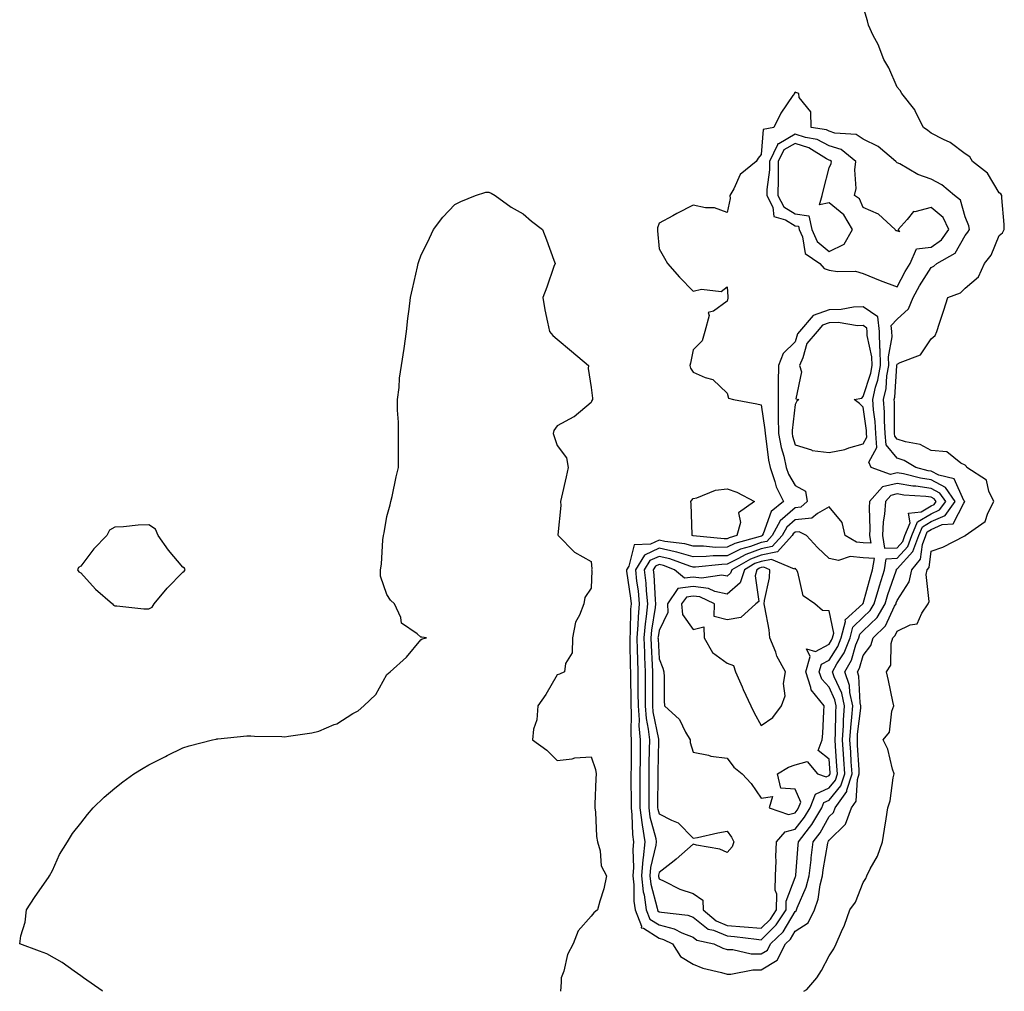
# Model space of a CAD drawing. Units: inches. Extents: x 918323 to 920963, y 7234538 to 7237178.
# Drawn here: x 918980 to 919270, y 7234538 to 7234824 of the extents above; entities that cross this region are included whole.
import ezdxf

# ---------------------------------------------------------------- set-up
doc = ezdxf.new("R2010")
doc.units = ezdxf.units.IN
doc.header["$MEASUREMENT"] = 0
doc.layers.add('Contour_91837234', color=7, linetype='Continuous', true_color=0x58571e)

msp = doc.modelspace()

# ---------------------------------------------------------------- linework, layer by layer
at = {"layer": 'Contour_91837234'}
for points in [[(919210.65, 7234538, 3277), (919211.46, 7234538.5, 3277), (919214.43, 7234541.92, 3277), (919215.83, 7234544.14, 3277), (919218.05, 7234548.38, 3277), (919219.46, 7234550.5, 3277), (919220.13, 7234551.92, 3277), (919221.67, 7234555.54, 3277), (919222.58, 7234557.39, 3277), (919224.1, 7234561.92, 3277), (919225.76, 7234564.21, 3277), (919228.05, 7234569.96, 3277), (919228.82, 7234571.15, 3277), (919229.09, 7234571.92, 3277), (919230.11, 7234573.98, 3277), (919232.25, 7234577.72, 3277), (919233.75, 7234581.92, 3277), (919234.3, 7234585.66, 3277), (919234.85, 7234588.73, 3277), (919235.35, 7234591.92, 3277), (919235.99, 7234593.97, 3277), (919236.84, 7234600.72, 3277), (919237.13, 7234601.92, 3277), (919236.64, 7234603.33, 3277), (919235.34, 7234609.21, 3277), (919233.97, 7234611.92, 3277), (919235.81, 7234614.16, 3277), (919236.48, 7234620.35, 3277), (919237.04, 7234621.92, 3277), (919236.76, 7234623.21, 3277), (919235.51, 7234629.38, 3277), (919234.92, 7234631.92, 3277), (919236.16, 7234633.81, 3277), (919236.31, 7234640.18, 3277), (919236.82, 7234641.92, 3277), (919237.45, 7234642.53, 3277), (919238.05, 7234643.82, 3277), (919241.82, 7234645.69, 3277), (919243.92, 7234646.05, 3277), (919245.25, 7234649.12, 3277), (919247.16, 7234651.92, 3277), (919247.43, 7234652.54, 3277), (919246.59, 7234660.46, 3277), (919246.88, 7234661.92, 3277), (919247.41, 7234662.55, 3277), (919248.05, 7234667.39, 3277), (919251.43, 7234668.54, 3277), (919257.98, 7234671.85, 3277), (919258.05, 7234671.88, 3277), (919258.07, 7234671.9, 3277), (919258.08, 7234671.92, 3277), (919263.91, 7234676.06, 3277), (919264.71, 7234678.58, 3277), (919266.48, 7234681.92, 3277), (919265.01, 7234684.96, 3277), (919264.32, 7234688.2, 3277), (919258.56, 7234691.92, 3277), (919258.41, 7234692.27, 3277), (919258.05, 7234692.64, 3277), (919256.72, 7234693.25, 3277), (919252.66, 7234696.53, 3277), (919248.05, 7234696.98, 3277), (919244.8, 7234698.67, 3277), (919240.45, 7234699.52, 3277), (919238.05, 7234700.33, 3277), (919237.33, 7234701.2, 3277), (919237.27, 7234701.92, 3277), (919237.22, 7234702.75, 3277), (919237.26, 7234711.13, 3277), (919237.21, 7234711.92, 3277), (919237.36, 7234712.61, 3277), (919237.98, 7234721.85, 3277), (919237.99, 7234721.92, 3277), (919237.99, 7234721.98, 3277), (919238.05, 7234722.32, 3277), (919238.97, 7234722.84, 3277), (919244.92, 7234725.05, 3277), (919248.05, 7234729.78, 3277), (919249.24, 7234730.73, 3277), (919249.7, 7234731.92, 3277), (919250.48, 7234734.35, 3277), (919251.74, 7234738.23, 3277), (919252.91, 7234741.92, 3277), (919256.63, 7234743.34, 3277), (919258.05, 7234744.63, 3277), (919261.95, 7234748.01, 3277), (919263.76, 7234751.92, 3277), (919265.64, 7234754.33, 3277), (919268.05, 7234760.17, 3277), (919269.04, 7234760.93, 3277), (919269.54, 7234761.92, 3277), (919269.51, 7234763.38, 3277), (919268.8, 7234771.17, 3277), (919268.78, 7234771.92, 3277), (919268.54, 7234772.41, 3277), (919268.05, 7234772.68, 3277), (919264.56, 7234778.42, 3277), (919260.19, 7234781.92, 3277), (919259.43, 7234783.3, 3277), (919258.05, 7234784.11, 3277), (919253.59, 7234787.46, 3277), (919251.63, 7234788.34, 3277), (919248.05, 7234790.24, 3277), (919247.11, 7234790.98, 3277), (919245.8, 7234791.92, 3277), (919243.45, 7234796.52, 3277), (919243.22, 7234797.09, 3277), (919239.38, 7234801.92, 3277), (919238.9, 7234802.77, 3277), (919238.05, 7234803.7, 3277), (919235.59, 7234809.46, 3277), (919234.09, 7234811.92, 3277), (919232.42, 7234816.3, 3277), (919230.99, 7234818.97, 3277), (919229.6, 7234821.92, 3277), (919229.32, 7234823.2, 3277), (919228.05, 7234827.5, 3277)], [(919004.41, 7234538, 3277), (919004.28, 7234538.15, 3277), (918998.84, 7234541.92, 3277), (918998.41, 7234542.28, 3277), (918998.05, 7234542.51, 3277), (918996.09, 7234543.87, 3277), (918992.58, 7234546.45, 3277), (918988.05, 7234549.04, 3277), (918985.89, 7234549.75, 3277), (918980.08, 7234551.92, 3277), (918980.46, 7234554.33, 3277), (918981.66, 7234558.31, 3277), (918982.05, 7234561.92, 3277), (918984.39, 7234565.57, 3277), (918988.05, 7234570.72, 3277), (918988.54, 7234571.42, 3277), (918988.85, 7234571.92, 3277), (918989.68, 7234573.55, 3277), (918991.81, 7234578.16, 3277), (918994.15, 7234581.92, 3277), (918995.63, 7234584.34, 3277), (918998.05, 7234587.44, 3277), (918999.99, 7234589.98, 3277), (919001.66, 7234591.92, 3277), (919004.92, 7234595.05, 3277), (919008.05, 7234597.74, 3277), (919010.39, 7234599.58, 3277), (919013.6, 7234601.92, 3277), (919016.39, 7234603.58, 3277), (919018.05, 7234604.57, 3277), (919022.92, 7234607.06, 3277), (919023.43, 7234607.3, 3277), (919028.05, 7234609.58, 3277), (919029.87, 7234610.1, 3277), (919036.8, 7234611.92, 3277), (919037.81, 7234612.15, 3277), (919038.05, 7234612.2, 3277), (919038.34, 7234612.21, 3277), (919046.87, 7234613.09, 3277), (919048.05, 7234613.11, 3277), (919049.16, 7234613.03, 3277), (919057.12, 7234612.86, 3277), (919058.05, 7234612.79, 3277), (919059.13, 7234612.99, 3277), (919065.96, 7234614.01, 3277), (919068.05, 7234614.46, 3277), (919072.5, 7234616.37, 3277), (919073.34, 7234616.64, 3277), (919078.05, 7234619.63, 3277), (919079.56, 7234620.42, 3277), (919081.24, 7234621.92, 3277), (919084.74, 7234625.23, 3277), (919088.05, 7234631.14, 3277), (919088.5, 7234631.46, 3277), (919089.04, 7234631.92, 3277), (919093.76, 7234636.22, 3277), (919098.05, 7234641.28, 3277), (919098.37, 7234641.61, 3277), (919099.66, 7234641.92, 3277), (919098.26, 7234642.13, 3277), (919098.05, 7234642.12, 3277), (919096.91, 7234643.05, 3277), (919092.37, 7234646.24, 3277), (919092.12, 7234647.86, 3277), (919090.31, 7234651.92, 3277), (919089.11, 7234652.98, 3277), (919088.05, 7234654.63, 3277), (919086.17, 7234660.04, 3277), (919086.16, 7234661.92, 3277), (919086.46, 7234663.5, 3277), (919086.86, 7234670.74, 3277), (919087.04, 7234671.92, 3277), (919087.24, 7234672.72, 3277), (919088.05, 7234677.59, 3277), (919089, 7234680.97, 3277), (919089.21, 7234681.92, 3277), (919089.56, 7234683.43, 3277), (919090.78, 7234689.19, 3277), (919091.44, 7234691.92, 3277), (919091.42, 7234695.29, 3277), (919091.48, 7234698.49, 3277), (919091.46, 7234701.92, 3277), (919091.42, 7234705.29, 3277), (919091.18, 7234708.79, 3277), (919091.13, 7234711.92, 3277), (919091.62, 7234715.49, 3277), (919091.76, 7234718.21, 3277), (919092.37, 7234721.92, 3277), (919093.08, 7234726.89, 3277), (919093.08, 7234726.96, 3277), (919093.81, 7234731.92, 3277), (919094.23, 7234735.74, 3277), (919094.58, 7234738.45, 3277), (919094.99, 7234741.92, 3277), (919095.53, 7234744.45, 3277), (919097.03, 7234750.9, 3277), (919097.25, 7234751.92, 3277), (919097.44, 7234752.53, 3277), (919098.05, 7234754.18, 3277), (919100.59, 7234759.38, 3277), (919101.7, 7234761.92, 3277), (919104.47, 7234765.49, 3277), (919108.05, 7234769.28, 3277), (919109.8, 7234770.17, 3277), (919114.11, 7234771.92, 3277), (919117.12, 7234772.86, 3277), (919118.05, 7234772.92, 3277), (919118.68, 7234772.55, 3277), (919119.88, 7234771.92, 3277), (919124.6, 7234768.46, 3277), (919128.05, 7234766.51, 3277), (919130.53, 7234764.4, 3277), (919133.77, 7234761.92, 3277), (919134.97, 7234758.84, 3277), (919137.13, 7234752.85, 3277), (919137.47, 7234751.92, 3277), (919137.13, 7234751, 3277), (919135.02, 7234744.95, 3277), (919133.84, 7234741.92, 3277), (919134.43, 7234738.3, 3277), (919135.29, 7234734.67, 3277), (919135.82, 7234731.92, 3277), (919136.84, 7234730.71, 3277), (919138.05, 7234729.63, 3277), (919142.28, 7234726.15, 3277), (919147.29, 7234721.92, 3277), (919147.2, 7234721.07, 3277), (919148.05, 7234715.44, 3277), (919148.47, 7234712.34, 3277), (919148.49, 7234711.92, 3277), (919148.33, 7234711.65, 3277), (919148.05, 7234711.08, 3277), (919143.08, 7234706.88, 3277), (919142.96, 7234706.83, 3277), (919138.05, 7234704.21, 3277), (919137.15, 7234702.82, 3277), (919136.95, 7234701.92, 3277), (919137.19, 7234701.06, 3277), (919138.05, 7234698.38, 3277), (919140.88, 7234694.75, 3277), (919141.28, 7234691.92, 3277), (919140.78, 7234689.2, 3277), (919139.32, 7234683.19, 3277), (919139.07, 7234681.92, 3277), (919139.16, 7234680.82, 3277), (919138.33, 7234672.19, 3277), (919138.37, 7234671.92, 3277), (919143.21, 7234667.08, 3277), (919148.05, 7234664.33, 3277), (919148.27, 7234662.13, 3277), (919148.22, 7234661.92, 3277), (919148.29, 7234661.68, 3277), (919148.05, 7234656.45, 3277), (919146.2, 7234653.77, 3277), (919145.93, 7234651.92, 3277), (919144.67, 7234648.54, 3277), (919143.52, 7234646.45, 3277), (919142.58, 7234641.92, 3277), (919142.49, 7234637.48, 3277), (919140.5, 7234634.36, 3277), (919140.27, 7234631.92, 3277), (919138.79, 7234631.18, 3277), (919138.05, 7234631.04, 3277), (919134.75, 7234625.22, 3277), (919132.42, 7234621.92, 3277), (919132.16, 7234617.81, 3277), (919131.13, 7234615, 3277), (919130.81, 7234611.92, 3277), (919135.04, 7234608.91, 3277), (919138.05, 7234605.86, 3277), (919142.46, 7234606.32, 3277), (919143.33, 7234606.64, 3277), (919148.05, 7234606.94, 3277), (919149.36, 7234603.23, 3277), (919149.51, 7234601.92, 3277), (919149.49, 7234600.48, 3277), (919149.17, 7234593.04, 3277), (919149.16, 7234591.92, 3277), (919149.33, 7234590.64, 3277), (919149.66, 7234583.53, 3277), (919149.93, 7234581.92, 3277), (919150.7, 7234579.27, 3277), (919151.04, 7234574.91, 3277), (919152.64, 7234571.92, 3277), (919151.84, 7234568.13, 3277), (919150.62, 7234564.5, 3277), (919149.96, 7234561.92, 3277), (919148.87, 7234561.1, 3277), (919148.05, 7234560.05, 3277), (919144.24, 7234555.73, 3277), (919142.82, 7234551.92, 3277), (919141.13, 7234548.84, 3277), (919140.01, 7234543.87, 3277), (919139.3, 7234541.92, 3277), (919139.25, 7234540.72, 3277), (919139.08, 7234538, 3277)]]:
    msp.add_polyline3d(points, dxfattribs=at)
for points in [[(919198.05, 7234544.29, 3278), (919202.8, 7234547.17, 3278), (919205.24, 7234551.92, 3278), (919206.67, 7234553.3, 3278), (919208.05, 7234555.64, 3278), (919211.88, 7234558.09, 3278), (919213.77, 7234561.92, 3278), (919214.86, 7234565.11, 3278), (919215.44, 7234569.31, 3278), (919216.1, 7234571.92, 3278), (919216.31, 7234573.66, 3278), (919217.68, 7234581.56, 3278), (919217.73, 7234581.92, 3278), (919217.87, 7234582.1, 3278), (919218.05, 7234582.43, 3278), (919222.89, 7234587.08, 3278), (919224.62, 7234591.92, 3278), (919226.04, 7234593.93, 3278), (919226.38, 7234600.26, 3278), (919226.91, 7234601.92, 3278), (919226.84, 7234603.13, 3278), (919226.43, 7234610.31, 3278), (919226.34, 7234611.92, 3278), (919226.43, 7234613.54, 3278), (919227.34, 7234621.21, 3278), (919227.39, 7234621.92, 3278), (919227.21, 7234622.76, 3278), (919226.76, 7234630.63, 3278), (919226.34, 7234631.92, 3278), (919226.96, 7234633.01, 3278), (919228.05, 7234636.74, 3278), (919230.33, 7234639.64, 3278), (919230.99, 7234641.92, 3278), (919234.61, 7234645.37, 3278), (919237.28, 7234651.15, 3278), (919237.73, 7234651.92, 3278), (919237.8, 7234652.16, 3278), (919238.05, 7234652.89, 3278), (919241.61, 7234658.36, 3278), (919242.32, 7234661.92, 3278), (919244.92, 7234665.05, 3278), (919245.5, 7234669.36, 3278), (919246.45, 7234671.92, 3278), (919246.9, 7234673.06, 3278), (919248.05, 7234673.75, 3278), (919251.3, 7234675.17, 3278), (919254.54, 7234675.44, 3278), (919257.6, 7234681.46, 3278), (919257.93, 7234681.92, 3278), (919257.67, 7234682.3, 3278), (919254.78, 7234688.65, 3278), (919250.26, 7234689.71, 3278), (919248.05, 7234690.88, 3278), (919247.13, 7234691, 3278), (919243.53, 7234691.92, 3278), (919240.15, 7234694.02, 3278), (919238.05, 7234694.72, 3278), (919234.79, 7234698.66, 3278), (919234.53, 7234701.92, 3278), (919234.3, 7234705.67, 3278), (919234.31, 7234708.18, 3278), (919234.04, 7234711.92, 3278), (919234.78, 7234715.19, 3278), (919235.03, 7234718.89, 3278), (919235.55, 7234721.92, 3278), (919235.5, 7234724.47, 3278), (919236.53, 7234730.4, 3278), (919236.49, 7234731.92, 3278), (919236.28, 7234733.69, 3278), (919238.05, 7234735.52, 3278), (919241.41, 7234738.56, 3278), (919242.75, 7234741.92, 3278), (919244.61, 7234745.36, 3278), (919248.05, 7234750.72, 3278), (919248.84, 7234751.13, 3278), (919249.69, 7234751.92, 3278), (919255.05, 7234754.92, 3278), (919258.05, 7234760.14, 3278), (919258.86, 7234761.12, 3278), (919259.27, 7234761.92, 3278), (919259.08, 7234762.96, 3278), (919258.05, 7234765.67, 3278), (919256.7, 7234770.57, 3278), (919254.9, 7234771.92, 3278), (919251.13, 7234775.01, 3278), (919248.05, 7234776.69, 3278), (919244.17, 7234778.04, 3278), (919238.81, 7234781.17, 3278), (919238.05, 7234781.54, 3278), (919237.82, 7234781.69, 3278), (919237.69, 7234781.92, 3278), (919232.48, 7234786.35, 3278), (919228.05, 7234788.42, 3278), (919225.97, 7234789.85, 3278), (919219.72, 7234790.25, 3278), (919218.05, 7234790.78, 3278), (919217.29, 7234791.16, 3278), (919212.72, 7234791.92, 3278), (919212.64, 7234796.52, 3278), (919209.26, 7234800.72, 3278), (919209.1, 7234801.92, 3278), (919208.27, 7234802.14, 3278), (919208.05, 7234802.24, 3278), (919207.89, 7234802.08, 3278), (919207.82, 7234801.92, 3278), (919207.4, 7234801.27, 3278), (919203.84, 7234796.14, 3278), (919201.75, 7234791.92, 3278), (919198.65, 7234791.32, 3278), (919198.05, 7234783.95, 3278), (919197.14, 7234782.84, 3278), (919196.62, 7234781.92, 3278), (919191.89, 7234778.08, 3278), (919190, 7234773.87, 3278), (919188.85, 7234771.92, 3278), (919188.97, 7234771, 3278), (919188.05, 7234766.95, 3278), (919184.39, 7234768.26, 3278), (919181.71, 7234768.26, 3278), (919178.05, 7234769.02, 3278), (919173.32, 7234766.65, 3278), (919172.08, 7234765.95, 3278), (919168.05, 7234763.77, 3278), (919167.62, 7234762.36, 3278), (919167.56, 7234761.92, 3278), (919167.62, 7234761.48, 3278), (919168.05, 7234756.27, 3278), (919169.62, 7234753.49, 3278), (919170.56, 7234751.92, 3278), (919174.04, 7234747.92, 3278), (919178.05, 7234743.74, 3278), (919180.48, 7234744.35, 3278), (919186.3, 7234743.67, 3278), (919188.05, 7234745.04, 3278), (919188.26, 7234742.13, 3278), (919188.25, 7234741.92, 3278), (919188.24, 7234741.73, 3278), (919188.05, 7234740.81, 3278), (919184.02, 7234737.9, 3278), (919182.44, 7234737.53, 3278), (919182.78, 7234736.66, 3278), (919181.54, 7234731.92, 3278), (919180.75, 7234729.22, 3278), (919178.05, 7234726.51, 3278), (919177.31, 7234722.66, 3278), (919177.09, 7234721.92, 3278), (919177.29, 7234721.17, 3278), (919178.05, 7234720.02, 3278), (919181.58, 7234718.39, 3278), (919183.9, 7234717.78, 3278), (919188.05, 7234713.76, 3278), (919188.47, 7234712.34, 3278), (919189.92, 7234711.92, 3278), (919196.77, 7234710.63, 3278), (919198.05, 7234710.42, 3278), (919199.18, 7234703.04, 3278), (919199.2, 7234701.92, 3278), (919199.47, 7234700.5, 3278), (919200.23, 7234694.11, 3278), (919200.73, 7234691.92, 3278), (919202.11, 7234687.87, 3278), (919202.44, 7234686.31, 3278), (919204.62, 7234681.92, 3278), (919200.96, 7234679.01, 3278), (919198.61, 7234672.49, 3278), (919198.31, 7234671.92, 3278), (919198.19, 7234671.78, 3278), (919198.05, 7234671.76, 3278), (919197.8, 7234671.67, 3278), (919190.32, 7234669.64, 3278), (919188.05, 7234668.52, 3278), (919184.62, 7234668.49, 3278), (919181.14, 7234668.82, 3278), (919178.05, 7234668.8, 3278), (919175.63, 7234669.5, 3278), (919169.78, 7234670.18, 3278), (919168.05, 7234670.56, 3278), (919165.55, 7234669.42, 3278), (919160.7, 7234669.27, 3278), (919159.12, 7234662.99, 3278), (919158.46, 7234661.92, 3278), (919158.51, 7234661.46, 3278), (919159.68, 7234653.54, 3278), (919159.83, 7234651.92, 3278), (919159.68, 7234650.3, 3278), (919159.54, 7234643.41, 3278), (919159.42, 7234641.92, 3278), (919159.47, 7234640.5, 3278), (919159.59, 7234633.45, 3278), (919159.64, 7234631.92, 3278), (919159.65, 7234630.32, 3278), (919159.72, 7234623.59, 3278), (919159.73, 7234621.92, 3278), (919159.87, 7234620.09, 3278), (919159.72, 7234613.59, 3278), (919159.89, 7234611.92, 3278), (919159.86, 7234610.1, 3278), (919159.82, 7234603.69, 3278), (919159.79, 7234601.92, 3278), (919159.79, 7234600.18, 3278), (919159.81, 7234593.68, 3278), (919159.8, 7234591.92, 3278), (919160.07, 7234589.91, 3278), (919160.21, 7234584.08, 3278), (919160.56, 7234581.92, 3278), (919160.31, 7234579.66, 3278), (919160.55, 7234574.41, 3278), (919160.34, 7234571.92, 3278), (919160.63, 7234569.33, 3278), (919160.61, 7234564.48, 3278), (919161, 7234561.92, 3278), (919162.85, 7234557.12, 3278), (919162.8, 7234556.67, 3278), (919163.45, 7234556.53, 3278), (919168.05, 7234553.57, 3278), (919169.37, 7234553.24, 3278), (919171.97, 7234551.92, 3278), (919174.36, 7234548.23, 3278), (919178.05, 7234545.98, 3278), (919180.96, 7234544.84, 3278), (919186.45, 7234543.51, 3278), (919188.05, 7234543.01, 3278), (919189.12, 7234542.99, 3278), (919195.65, 7234544.32, 3278)], [(919238.05, 7234745.02, 3279), (919240.38, 7234749.59, 3279), (919241.82, 7234751.92, 3279), (919243.75, 7234756.22, 3279), (919248.05, 7234756.73, 3279), (919251.12, 7234758.85, 3279), (919253.27, 7234761.92, 3279), (919251.53, 7234765.4, 3279), (919248.05, 7234768.35, 3279), (919243.21, 7234767.08, 3279), (919242.81, 7234767.16, 3279), (919240.99, 7234764.86, 3279), (919238.3, 7234761.92, 3279), (919238.77, 7234761.2, 3279), (919238.05, 7234761.48, 3279), (919237.64, 7234761.51, 3279), (919237.45, 7234761.92, 3279), (919232.52, 7234766.39, 3279), (919228.05, 7234768.38, 3279), (919227.01, 7234770.88, 3279), (919225.5, 7234771.92, 3279), (919226, 7234773.97, 3279), (919225.58, 7234779.45, 3279), (919225.94, 7234781.92, 3279), (919221.56, 7234785.43, 3279), (919218.05, 7234786.54, 3279), (919214.48, 7234788.36, 3279), (919211.05, 7234788.92, 3279), (919208.05, 7234789.88, 3279), (919203.23, 7234787.11, 3279), (919202.93, 7234787.05, 3279), (919202.9, 7234786.77, 3279), (919200.5, 7234781.92, 3279), (919200.49, 7234779.48, 3279), (919199.76, 7234773.63, 3279), (919199.75, 7234771.92, 3279), (919201.47, 7234768.5, 3279), (919201.82, 7234765.69, 3279), (919205.24, 7234764.73, 3279), (919208.05, 7234763, 3279), (919209.01, 7234762.88, 3279), (919209.21, 7234761.92, 3279), (919210.17, 7234759.8, 3279), (919211.01, 7234754.88, 3279), (919215.29, 7234751.92, 3279), (919216.56, 7234750.43, 3279), (919218.05, 7234749.94, 3279), (919220.46, 7234749.52, 3279), (919225.79, 7234749.66, 3279), (919228.05, 7234749, 3279), (919233.05, 7234746.92, 3279)], [(919218.05, 7234755.49, 3280), (919222.42, 7234757.55, 3280), (919224.95, 7234761.92, 3280), (919222.39, 7234766.26, 3280), (919218.05, 7234769.71, 3280), (919215.25, 7234769.12, 3280), (919216.03, 7234771.92, 3280), (919216.42, 7234773.55, 3280), (919218.05, 7234780.05, 3280), (919218.62, 7234781.35, 3280), (919218.7, 7234781.92, 3280), (919218.34, 7234782.21, 3280), (919218.05, 7234782.3, 3280), (919217.27, 7234782.69, 3280), (919212.06, 7234785.92, 3280), (919208.05, 7234787.21, 3280), (919204.7, 7234785.28, 3280), (919203.03, 7234781.92, 3280), (919203.03, 7234776.95, 3280), (919203.02, 7234776.89, 3280), (919203.01, 7234771.92, 3280), (919204.7, 7234768.56, 3280), (919208.05, 7234766.51, 3280), (919212.1, 7234765.97, 3280), (919212.92, 7234761.92, 3280), (919214.52, 7234758.39, 3280)], [(919198.05, 7234548.98, 3279), (919199.88, 7234550.09, 3279), (919200.82, 7234551.92, 3279), (919204.5, 7234555.47, 3279), (919208.05, 7234561.48, 3279), (919208.32, 7234561.65, 3279), (919208.46, 7234561.92, 3279), (919208.66, 7234562.54, 3279), (919211.34, 7234568.63, 3279), (919212.17, 7234571.92, 3279), (919212.73, 7234576.6, 3279), (919212.78, 7234577.19, 3279), (919213.4, 7234581.92, 3279), (919215.41, 7234584.56, 3279), (919218.05, 7234589.33, 3279), (919219.37, 7234590.6, 3279), (919219.84, 7234591.92, 3279), (919223.23, 7234596.73, 3279), (919223.26, 7234597.13, 3279), (919224.77, 7234601.92, 3279), (919224.55, 7234605.42, 3279), (919224.39, 7234608.27, 3279), (919224.17, 7234611.92, 3279), (919224.39, 7234615.58, 3279), (919224.75, 7234618.62, 3279), (919224.97, 7234621.92, 3279), (919224.12, 7234625.85, 3279), (919224.01, 7234627.88, 3279), (919222.7, 7234631.92, 3279), (919224.63, 7234635.35, 3279), (919225.94, 7234639.8, 3279), (919226.78, 7234641.92, 3279), (919227.03, 7234642.94, 3279), (919228.05, 7234643.91, 3279), (919232.12, 7234647.85, 3279), (919234.5, 7234651.92, 3279), (919235.31, 7234654.66, 3279), (919237.72, 7234661.59, 3279), (919237.83, 7234661.92, 3279), (919237.85, 7234662.12, 3279), (919238.05, 7234662.13, 3279), (919242.68, 7234667.28, 3279), (919244.41, 7234671.92, 3279), (919245.45, 7234674.53, 3279), (919248.05, 7234676.07, 3279), (919252.12, 7234677.85, 3279), (919255.13, 7234681.92, 3279), (919252.25, 7234686.12, 3279), (919248.05, 7234688.33, 3279), (919244.91, 7234688.78, 3279), (919239.92, 7234690.05, 3279), (919238.05, 7234690.37, 3279), (919236.04, 7234689.92, 3279), (919230.41, 7234691.92, 3279), (919229.69, 7234693.56, 3279), (919232.11, 7234697.86, 3279), (919231.8, 7234701.92, 3279), (919231.58, 7234705.45, 3279), (919231.1, 7234708.87, 3279), (919230.88, 7234711.92, 3279), (919231.7, 7234715.57, 3279), (919232.36, 7234717.61, 3279), (919233.11, 7234721.92, 3279), (919233.01, 7234726.88, 3279), (919232.99, 7234726.98, 3279), (919232.84, 7234731.92, 3279), (919232.35, 7234736.22, 3279), (919228.05, 7234739.16, 3279), (919225.22, 7234739.09, 3279), (919221.6, 7234738.37, 3279), (919218.05, 7234738.32, 3279), (919213.32, 7234736.65, 3279), (919209.3, 7234731.92, 3279), (919208.72, 7234731.26, 3279), (919208.05, 7234728.9, 3279), (919204.54, 7234725.43, 3279), (919203.19, 7234721.92, 3279), (919203.09, 7234716.96, 3279), (919203.07, 7234716.9, 3279), (919203.02, 7234711.92, 3279), (919203.11, 7234706.99, 3279), (919203.1, 7234706.87, 3279), (919203.18, 7234701.92, 3279), (919203.95, 7234697.83, 3279), (919204.7, 7234695.27, 3279), (919205.46, 7234691.92, 3279), (919206.11, 7234689.99, 3279), (919208.05, 7234686.7, 3279), (919211.12, 7234684.99, 3279), (919211.57, 7234681.92, 3279), (919209.68, 7234680.29, 3279), (919208.05, 7234680.12, 3279), (919203.65, 7234676.32, 3279), (919201.27, 7234671.92, 3279), (919199.73, 7234670.24, 3279), (919198.05, 7234669.92, 3279), (919194.88, 7234668.76, 3279), (919192, 7234667.97, 3279), (919188.05, 7234666.01, 3279), (919183.99, 7234665.98, 3279), (919181.88, 7234665.75, 3279), (919178.05, 7234665.72, 3279), (919173.23, 7234667.1, 3279), (919172.82, 7234667.14, 3279), (919168.05, 7234668.2, 3279), (919163.75, 7234666.23, 3279), (919161.09, 7234661.92, 3279), (919161.45, 7234658.52, 3279), (919161.86, 7234655.73, 3279), (919162.23, 7234651.92, 3279), (919161.86, 7234648.11, 3279), (919161.81, 7234645.69, 3279), (919161.5, 7234641.92, 3279), (919161.62, 7234638.36, 3279), (919161.67, 7234635.53, 3279), (919161.8, 7234631.92, 3279), (919161.81, 7234628.16, 3279), (919161.84, 7234625.71, 3279), (919161.86, 7234621.92, 3279), (919162.19, 7234617.79, 3279), (919162.14, 7234616.01, 3279), (919162.54, 7234611.92, 3279), (919162.48, 7234607.49, 3279), (919162.47, 7234606.34, 3279), (919162.42, 7234601.92, 3279), (919162.42, 7234597.55, 3279), (919162.42, 7234591.92, 3279), (919163.06, 7234586.93, 3279), (919163.07, 7234586.9, 3279), (919163.89, 7234581.92, 3279), (919163.36, 7234577.23, 3279), (919163.25, 7234576.72, 3279), (919162.84, 7234571.92, 3279), (919163.38, 7234567.25, 3279), (919163.63, 7234566.34, 3279), (919164.3, 7234561.92, 3279), (919165.35, 7234559.21, 3279), (919168.05, 7234557.49, 3279), (919172.48, 7234556.35, 3279), (919174.77, 7234555.2, 3279), (919178.05, 7234553.94, 3279), (919179.18, 7234553.04, 3279), (919184.13, 7234551.92, 3279), (919186.81, 7234550.69, 3279), (919188.05, 7234550.3, 3279), (919189.71, 7234550.27, 3279), (919195.14, 7234549.01, 3279)], [(919228.05, 7234698.89, 3280), (919229.14, 7234700.83, 3280), (919229.06, 7234701.92, 3280), (919229, 7234702.87, 3280), (919228.05, 7234709.68, 3280), (919226.93, 7234710.8, 3280), (919225.43, 7234711.92, 3280), (919227.62, 7234712.36, 3280), (919228.05, 7234712.82, 3280), (919230.28, 7234719.69, 3280), (919230.67, 7234721.92, 3280), (919230.61, 7234724.49, 3280), (919229.23, 7234730.74, 3280), (919229.2, 7234731.92, 3280), (919229.08, 7234732.95, 3280), (919228.05, 7234733.65, 3280), (919226.36, 7234733.61, 3280), (919220.67, 7234734.54, 3280), (919218.05, 7234734.5, 3280), (919216.14, 7234733.82, 3280), (919214.51, 7234731.92, 3280), (919211.53, 7234728.44, 3280), (919210.32, 7234724.19, 3280), (919209.29, 7234721.92, 3280), (919209.92, 7234720.05, 3280), (919208.29, 7234712.15, 3280), (919209.16, 7234711.92, 3280), (919208.54, 7234711.43, 3280), (919208.05, 7234710.48, 3280), (919207.15, 7234702.82, 3280), (919207.16, 7234701.92, 3280), (919207.3, 7234701.18, 3280), (919208.05, 7234698.61, 3280), (919212.85, 7234697.12, 3280), (919213.1, 7234696.97, 3280), (919218.05, 7234696.32, 3280), (919222.68, 7234697.29, 3280), (919223.87, 7234697.74, 3280)], [(919198.05, 7234553.17, 3280), (919202.48, 7234557.49, 3280), (919205.43, 7234561.92, 3280), (919205.46, 7234564.52, 3280), (919208.05, 7234571.42, 3280), (919208.2, 7234571.77, 3280), (919208.24, 7234571.92, 3280), (919208.26, 7234572.13, 3280), (919208.95, 7234581.02, 3280), (919209.07, 7234581.92, 3280), (919212.31, 7234586.18, 3280), (919212.96, 7234587.01, 3280), (919215.92, 7234591.92, 3280), (919216.5, 7234593.47, 3280), (919218.05, 7234594.19, 3280), (919221.53, 7234598.44, 3280), (919222.63, 7234601.92, 3280), (919222.36, 7234606.23, 3280), (919222.26, 7234607.71, 3280), (919222.01, 7234611.92, 3280), (919222.25, 7234616.13, 3280), (919222.27, 7234617.7, 3280), (919222.55, 7234621.92, 3280), (919221.75, 7234625.62, 3280), (919219.54, 7234630.43, 3280), (919219.06, 7234631.92, 3280), (919220.35, 7234634.22, 3280), (919222.45, 7234637.52, 3280), (919224.21, 7234641.92, 3280), (919224.99, 7234644.98, 3280), (919228.05, 7234647.93, 3280), (919230.08, 7234649.89, 3280), (919231.26, 7234651.92, 3280), (919232.63, 7234656.5, 3280), (919232.81, 7234657.16, 3280), (919234.33, 7234661.92, 3280), (919234.85, 7234665.12, 3280), (919238.05, 7234665.26, 3280), (919241.2, 7234668.77, 3280), (919242.38, 7234671.92, 3280), (919243.99, 7234675.98, 3280), (919248.05, 7234678.38, 3280), (919250.51, 7234679.47, 3280), (919252.32, 7234681.92, 3280), (919250.58, 7234684.46, 3280), (919248.05, 7234685.79, 3280), (919243.54, 7234686.43, 3280), (919242.61, 7234686.48, 3280), (919238.05, 7234687.27, 3280), (919233.69, 7234686.28, 3280), (919229.91, 7234681.92, 3280), (919229.78, 7234680.19, 3280), (919230, 7234673.87, 3280), (919229.88, 7234671.92, 3280), (919230.27, 7234669.7, 3280), (919228.05, 7234669.83, 3280), (919226.12, 7234670, 3280), (919222.79, 7234671.92, 3280), (919221.89, 7234675.76, 3280), (919218.05, 7234680.39, 3280), (919214.61, 7234678.48, 3280), (919212.94, 7234677.04, 3280), (919208.05, 7234676.54, 3280), (919205.57, 7234674.4, 3280), (919204.23, 7234671.92, 3280), (919201.28, 7234668.69, 3280), (919198.05, 7234668.07, 3280), (919193.55, 7234666.42, 3280), (919191.2, 7234665.07, 3280), (919188.05, 7234663.5, 3280), (919186.47, 7234663.49, 3280), (919178.77, 7234662.64, 3280), (919178.05, 7234662.63, 3280), (919177.05, 7234662.93, 3280), (919171.25, 7234665.12, 3280), (919168.05, 7234665.83, 3280), (919165.37, 7234664.6, 3280), (919163.71, 7234661.92, 3280), (919164.13, 7234658, 3280), (919164.27, 7234655.71, 3280), (919164.63, 7234651.92, 3280), (919164.26, 7234648.13, 3280), (919163.92, 7234646.05, 3280), (919163.57, 7234641.92, 3280), (919163.72, 7234637.59, 3280), (919163.8, 7234636.18, 3280), (919163.95, 7234631.92, 3280), (919163.97, 7234627.84, 3280), (919163.97, 7234626, 3280), (919163.99, 7234621.92, 3280), (919164.29, 7234618.15, 3280), (919164.89, 7234615.08, 3280), (919165.2, 7234611.92, 3280), (919165.16, 7234609.03, 3280), (919165.08, 7234604.89, 3280), (919165.04, 7234601.92, 3280), (919165.04, 7234598.91, 3280), (919165.03, 7234594.95, 3280), (919165.02, 7234591.92, 3280), (919165.37, 7234589.24, 3280), (919167.05, 7234582.92, 3280), (919167.22, 7234581.92, 3280), (919167.11, 7234580.98, 3280), (919165.55, 7234574.42, 3280), (919165.34, 7234571.92, 3280), (919165.62, 7234569.5, 3280), (919167.53, 7234562.44, 3280), (919167.61, 7234561.92, 3280), (919167.73, 7234561.61, 3280), (919168.05, 7234561.4, 3280), (919168.75, 7234561.23, 3280), (919176.52, 7234560.39, 3280), (919178.05, 7234559.8, 3280), (919182.44, 7234556.3, 3280), (919184.02, 7234555.94, 3280), (919188.05, 7234554.28, 3280), (919190.25, 7234554.12, 3280), (919196.68, 7234553.29, 3280)], [(919188.05, 7234671.02, 3277), (919187.15, 7234671.02, 3277), (919178.08, 7234671.89, 3277), (919178.03, 7234671.89, 3277), (919177.81, 7234671.92, 3277), (919177.79, 7234672.18, 3277), (919177.44, 7234681.3, 3277), (919177.4, 7234681.92, 3277), (919177.66, 7234682.31, 3277), (919178.05, 7234682.83, 3277), (919179.19, 7234683.06, 3277), (919184.65, 7234685.32, 3277), (919188.05, 7234685.71, 3277), (919190.88, 7234684.74, 3277), (919196.15, 7234681.92, 3277), (919191.36, 7234678.61, 3277), (919191.95, 7234675.82, 3277), (919190.87, 7234671.92, 3277), (919188.65, 7234671.32, 3277)], [(919238.05, 7234668.38, 3281), (919239.72, 7234670.25, 3281), (919240.34, 7234671.92, 3281), (919241.85, 7234675.73, 3281), (919241.41, 7234678.56, 3281), (919245.07, 7234678.94, 3281), (919248.05, 7234680.71, 3281), (919248.89, 7234681.08, 3281), (919249.51, 7234681.92, 3281), (919248.92, 7234682.79, 3281), (919248.05, 7234683.25, 3281), (919246.51, 7234683.46, 3281), (919239.97, 7234683.84, 3281), (919238.05, 7234684.18, 3281), (919236.21, 7234683.76, 3281), (919234.63, 7234681.92, 3281), (919234.35, 7234678.22, 3281), (919233.97, 7234676, 3281), (919233.72, 7234671.92, 3281), (919234.37, 7234668.24, 3281)], [(919018.05, 7234650.42, 3278), (919019.03, 7234650.94, 3278), (919019.57, 7234651.92, 3278), (919023.46, 7234656.5, 3278), (919028.05, 7234661.24, 3278), (919028.48, 7234661.49, 3278), (919028.69, 7234661.92, 3278), (919028.51, 7234662.38, 3278), (919028.05, 7234662.69, 3278), (919023.82, 7234667.69, 3278), (919020.83, 7234671.92, 3278), (919019.97, 7234673.84, 3278), (919018.05, 7234675.09, 3278), (919014.94, 7234675.04, 3278), (919010.6, 7234674.47, 3278), (919008.05, 7234674.41, 3278), (919006.48, 7234673.49, 3278), (919005.69, 7234671.92, 3278), (919001.9, 7234668.07, 3278), (918998.05, 7234662.97, 3278), (918997.39, 7234662.58, 3278), (918997.08, 7234661.92, 3278), (918997.44, 7234661.3, 3278), (918998.05, 7234661.02, 3278), (919002.35, 7234656.22, 3278), (919007.37, 7234651.92, 3278), (919007.64, 7234651.51, 3278), (919008.05, 7234651.33, 3278), (919008.66, 7234651.3, 3278), (919016.59, 7234650.46, 3278)], [(919198.05, 7234556.53, 3281), (919200.78, 7234559.19, 3281), (919202.6, 7234561.92, 3281), (919202.64, 7234566.51, 3281), (919202.2, 7234567.77, 3281), (919202.27, 7234571.92, 3281), (919202.45, 7234576.32, 3281), (919202.41, 7234577.55, 3281), (919202.62, 7234581.92, 3281), (919205.08, 7234584.9, 3281), (919208.05, 7234585.62, 3281), (919210.83, 7234589.15, 3281), (919212.5, 7234591.92, 3281), (919214.02, 7234595.95, 3281), (919218.05, 7234597.81, 3281), (919219.9, 7234600.07, 3281), (919220.48, 7234601.92, 3281), (919220.34, 7234604.21, 3281), (919219.95, 7234610.02, 3281), (919219.84, 7234611.92, 3281), (919219.95, 7234613.82, 3281), (919220, 7234619.98, 3281), (919220.13, 7234621.92, 3281), (919219.76, 7234623.63, 3281), (919218.05, 7234627.35, 3281), (919215.88, 7234629.75, 3281), (919215.15, 7234631.92, 3281), (919215.83, 7234634.14, 3281), (919218.05, 7234635.34, 3281), (919220.61, 7234639.35, 3281), (919221.63, 7234641.92, 3281), (919222.87, 7234646.74, 3281), (919222.78, 7234647.19, 3281), (919227.99, 7234651.92, 3281), (919228, 7234651.97, 3281), (919228.05, 7234651.99, 3281), (919230.16, 7234659.8, 3281), (919230.84, 7234661.92, 3281), (919231.38, 7234665.24, 3281), (919228.05, 7234665.44, 3281), (919224.2, 7234665.77, 3281), (919220.76, 7234664.63, 3281), (919218.05, 7234665.25, 3281), (919214.61, 7234668.48, 3281), (919211.42, 7234671.92, 3281), (919209.21, 7234673.08, 3281), (919208.05, 7234672.96, 3281), (919207.49, 7234672.48, 3281), (919207.19, 7234671.92, 3281), (919202.83, 7234667.13, 3281), (919198.05, 7234666.22, 3281), (919194.9, 7234665.06, 3281), (919189.41, 7234661.92, 3281), (919189.09, 7234660.88, 3281), (919188.05, 7234659.99, 3281), (919186.47, 7234660.35, 3281), (919180.5, 7234659.47, 3281), (919178.05, 7234659.77, 3281), (919175.56, 7234659.43, 3281), (919172.63, 7234661.92, 3281), (919169.31, 7234663.18, 3281), (919168.05, 7234663.46, 3281), (919167, 7234662.97, 3281), (919166.34, 7234661.92, 3281), (919166.51, 7234660.38, 3281), (919166.92, 7234653.05, 3281), (919167.03, 7234651.92, 3281), (919166.92, 7234650.79, 3281), (919165.84, 7234644.13, 3281), (919165.65, 7234641.92, 3281), (919165.73, 7234639.61, 3281), (919166.03, 7234633.94, 3281), (919166.1, 7234631.92, 3281), (919166.11, 7234629.98, 3281), (919166.11, 7234623.86, 3281), (919166.12, 7234621.92, 3281), (919166.26, 7234620.13, 3281), (919167.84, 7234612.13, 3281), (919167.85, 7234611.92, 3281), (919167.85, 7234611.72, 3281), (919167.67, 7234602.3, 3281), (919167.66, 7234601.54, 3281), (919167.63, 7234592.33, 3281), (919167.63, 7234591.92, 3281), (919167.68, 7234591.55, 3281), (919168.05, 7234590.17, 3281), (919171.71, 7234588.26, 3281), (919173.67, 7234587.55, 3281), (919178.05, 7234583, 3281), (919179.38, 7234583.25, 3281), (919185.37, 7234584.61, 3281), (919188.05, 7234585.05, 3281), (919189.39, 7234583.26, 3281), (919190.03, 7234581.92, 3281), (919189.52, 7234580.46, 3281), (919188.05, 7234578.81, 3281), (919185.87, 7234579.74, 3281), (919179.02, 7234580.94, 3281), (919178.05, 7234581.24, 3281), (919173.12, 7234576.85, 3281), (919172.51, 7234576.38, 3281), (919168.05, 7234572.9, 3281), (919167.86, 7234572.11, 3281), (919167.84, 7234571.92, 3281), (919167.87, 7234571.73, 3281), (919168.05, 7234571.06, 3281), (919169.57, 7234570.4, 3281), (919174.12, 7234567.99, 3281), (919178.05, 7234566.76, 3281), (919180.91, 7234564.78, 3281), (919181.02, 7234561.92, 3281), (919184.8, 7234558.67, 3281), (919188.05, 7234557.33, 3281), (919193.02, 7234556.95, 3281), (919193.07, 7234556.95, 3281)], [(919208.05, 7234590.46, 3282), (919208.69, 7234591.28, 3282), (919209.08, 7234591.92, 3282), (919209.7, 7234593.57, 3282), (919208.05, 7234597.37, 3282), (919203.85, 7234597.72, 3282), (919202.89, 7234601.92, 3282), (919206.06, 7234603.91, 3282), (919208.05, 7234604.59, 3282), (919211.63, 7234605.5, 3282), (919214.58, 7234601.92, 3282), (919217.16, 7234601.02, 3282), (919218.05, 7234601.44, 3282), (919218.26, 7234601.71, 3282), (919218.34, 7234601.92, 3282), (919218.32, 7234602.19, 3282), (919218.05, 7234606.26, 3282), (919214.87, 7234608.74, 3282), (919216.04, 7234611.92, 3282), (919216.24, 7234613.73, 3282), (919216.48, 7234620.35, 3282), (919216.63, 7234621.92, 3282), (919212.73, 7234626.6, 3282), (919212.7, 7234627.27, 3282), (919211.15, 7234631.92, 3282), (919212.51, 7234636.38, 3282), (919211.35, 7234638.62, 3282), (919214.01, 7234637.88, 3282), (919218.05, 7234640.05, 3282), (919218.78, 7234641.2, 3282), (919219.07, 7234641.92, 3282), (919219.41, 7234643.29, 3282), (919218.05, 7234649.86, 3282), (919216.05, 7234649.92, 3282), (919213.83, 7234651.92, 3282), (919210.37, 7234654.24, 3282), (919208.82, 7234661.16, 3282), (919208.45, 7234661.92, 3282), (919208.24, 7234662.11, 3282), (919208.05, 7234662.32, 3282), (919207.88, 7234662.09, 3282), (919201.09, 7234664.96, 3282), (919198.05, 7234664.37, 3282), (919196.25, 7234663.72, 3282), (919193.12, 7234661.92, 3282), (919191.93, 7234658.04, 3282), (919188.05, 7234654.72, 3282), (919184.42, 7234655.54, 3282), (919182.55, 7234656.41, 3282), (919178.05, 7234656.96, 3282), (919173.6, 7234656.36, 3282), (919170.48, 7234651.92, 3282), (919170.66, 7234649.31, 3282), (919168.05, 7234644.03, 3282), (919167.76, 7234642.21, 3282), (919167.73, 7234641.92, 3282), (919167.74, 7234641.61, 3282), (919168.05, 7234635.71, 3282), (919169.12, 7234632.99, 3282), (919169.46, 7234631.92, 3282), (919169.56, 7234630.41, 3282), (919169.55, 7234623.42, 3282), (919169.69, 7234621.92, 3282), (919174.01, 7234617.88, 3282), (919175.82, 7234614.16, 3282), (919177.16, 7234611.92, 3282), (919177.23, 7234611.1, 3282), (919178.05, 7234608.33, 3282), (919182.61, 7234607.36, 3282), (919183.24, 7234607.12, 3282), (919188.05, 7234606.48, 3282), (919190.04, 7234603.91, 3282), (919192.44, 7234601.92, 3282), (919195.16, 7234599.04, 3282), (919198.05, 7234594.76, 3282), (919201.36, 7234595.23, 3282), (919200.43, 7234591.92, 3282), (919206.12, 7234589.99, 3282)], [(919198.05, 7234616.11, 3283), (919201.49, 7234618.47, 3283), (919204.07, 7234621.92, 3283), (919205.15, 7234624.81, 3283), (919204.63, 7234628.5, 3283), (919205.21, 7234631.92, 3283), (919202.66, 7234636.54, 3283), (919202.33, 7234637.63, 3283), (919200.62, 7234641.92, 3283), (919200.37, 7234644.24, 3283), (919199.1, 7234650.87, 3283), (919198.97, 7234651.92, 3283), (919199.04, 7234652.91, 3283), (919200.47, 7234659.5, 3283), (919200.59, 7234661.92, 3283), (919198.81, 7234662.67, 3283), (919198.05, 7234662.53, 3283), (919197.61, 7234662.37, 3283), (919196.82, 7234661.92, 3283), (919196.28, 7234660.15, 3283), (919197.42, 7234652.55, 3283), (919196.49, 7234651.92, 3283), (919192.11, 7234647.86, 3283), (919188.05, 7234647.22, 3283), (919184.26, 7234648.13, 3283), (919184.35, 7234651.92, 3283), (919180.05, 7234653.91, 3283), (919178.05, 7234654.16, 3283), (919176.08, 7234653.89, 3283), (919174.69, 7234651.92, 3283), (919174.91, 7234648.78, 3283), (919178.05, 7234644.38, 3283), (919181.23, 7234645.09, 3283), (919181.35, 7234641.92, 3283), (919183.74, 7234637.61, 3283), (919188.05, 7234634.48, 3283), (919189.94, 7234633.8, 3283), (919190.47, 7234631.92, 3283), (919192.45, 7234627.53, 3283), (919192.82, 7234626.69, 3283), (919195.05, 7234621.92, 3283), (919195.98, 7234619.85, 3283)]]:
    msp.add_polyline3d(points, close=True, dxfattribs=at)

doc.saveas('drawing.dxf')
